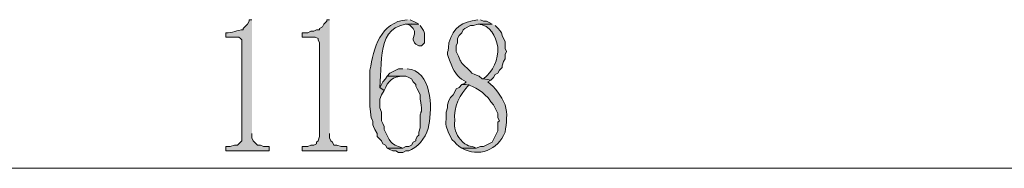
# Model space of a CAD drawing. Units: millimetres. Extents: x 10 to 288, y -195 to -14.
# Drawn here: x 76 to 91, y -184 to -182 of the extents above; entities that cross this region are included whole.
import ezdxf

# ---------------------------------------------------------------- set-up
doc = ezdxf.new("R2010")
doc.units = ezdxf.units.MM
doc.header["$MEASUREMENT"] = 0
doc.layers.add('Laag 1', color=7, linetype='Continuous')

msp = doc.modelspace()

# ---------------------------------------------------------------- hatches: boundary and pattern name
at = {"layer": 'Laag 1', "true_color": 0xffffff}
h = msp.add_hatch(color=7, dxfattribs=at)
edge = h.paths.add_edge_path()
edge.add_spline(control_points=[(79.844, -181.966), (79.844, -181.966), (79.802, -181.966), (79.802, -181.966), (79.802, -181.966), (79.802, -181.987), (79.802, -181.987), (79.802, -181.987), (79.78, -182.03), (79.78, -182.03), (79.78, -182.03), (79.717, -182.093), (79.717, -182.093), (79.717, -182.093), (79.717, -182.114), (79.717, -182.114), (79.631, -182.115), (79.552, -182.169), (79.463, -182.157), (79.463, -182.157), (79.463, -182.22), (79.463, -182.22), (79.463, -182.22), (79.653, -182.22), (79.653, -182.22), (79.653, -182.22), (79.675, -182.241), (79.675, -182.241), (79.675, -182.241), (79.696, -182.262), (79.696, -182.262), (79.696, -182.262), (79.696, -183.744), (79.696, -183.744), (79.696, -183.744), (79.675, -183.765), (79.675, -183.765), (79.675, -183.765), (79.653, -183.786), (79.653, -183.786), (79.653, -183.786), (79.632, -183.808), (79.632, -183.808), (79.632, -183.808), (79.59, -183.808), (79.59, -183.808), (79.59, -183.808), (79.526, -183.829), (79.526, -183.829), (79.526, -183.829), (79.463, -183.829), (79.463, -183.829), (79.463, -183.829), (79.463, -183.892), (79.463, -183.892), (79.463, -183.892), (80.098, -183.892), (80.098, -183.892), (80.098, -183.892), (80.098, -183.829), (80.098, -183.829), (80.098, -183.829), (80.013, -183.829), (80.013, -183.829), (80.013, -183.829), (79.971, -183.808), (79.971, -183.808), (79.971, -183.808), (79.929, -183.808), (79.929, -183.808), (79.929, -183.808), (79.865, -183.744), (79.865, -183.744), (79.865, -183.744), (79.844, -183.702), (79.844, -183.702), (79.844, -183.702), (79.844, -183.638), (79.844, -183.638)], knot_values=[0, 0, 0, 0, 0.352778, 0.352778, 0.352778, 0.705556, 0.705556, 0.705556, 1.058333, 1.058333, 1.058333, 1.411111, 1.411111, 1.411111, 1.763889, 1.763889, 1.763889, 2.116667, 2.116667, 2.116667, 2.469444, 2.469444, 2.469444, 2.822222, 2.822222, 2.822222, 3.175, 3.175, 3.175, 3.527778, 3.527778, 3.527778, 3.880556, 3.880556, 3.880556, 4.233333, 4.233333, 4.233333, 4.586111, 4.586111, 4.586111, 4.938889, 4.938889, 4.938889, 5.291667, 5.291667, 5.291667, 5.644444, 5.644444, 5.644444, 5.997222, 5.997222, 5.997222, 6.35, 6.35, 6.35, 6.702778, 6.702778, 6.702778, 7.055556, 7.055556, 7.055556, 7.408333, 7.408333, 7.408333, 7.761111, 7.761111, 7.761111, 8.113889, 8.113889, 8.113889, 8.466667, 8.466667, 8.466667, 8.819444, 8.819444, 8.819444, 9.172222, 9.172222, 9.172222, 9.172222], degree=3, periodic=0)
edge.add_line((79.844, -183.638), (79.844, -181.966))
msp.add_hatch(color=7, dxfattribs=at).paths.add_polyline_path([(80.987, -181.966), (80.945, -181.966), (80.945, -181.987), (80.902, -182.03), (80.881, -182.072), (80.839, -182.093), (80.839, -182.114), (80.796, -182.114), (80.754, -182.135), (80.712, -182.135), (80.669, -182.157), (80.585, -182.157), (80.585, -182.22), (80.775, -182.22), (80.818, -182.241), (80.818, -182.262), (80.839, -182.305), (80.839, -183.681), (80.818, -183.744), (80.796, -183.765), (80.796, -183.786), (80.754, -183.808), (80.712, -183.808), (80.669, -183.829), (80.585, -183.829), (80.585, -183.892), (81.241, -183.892), (81.241, -183.829), (81.156, -183.829), (81.093, -183.808), (81.05, -183.808), (81.029, -183.765), (81.008, -183.744), (80.987, -183.702), (80.987, -183.638)])
h = msp.add_hatch(color=7, dxfattribs=at)
edge = h.paths.add_edge_path()
edge.add_spline(control_points=[(82.13, -181.966), (81.728, -182), (81.641, -182.384), (81.58, -182.707), (81.586, -182.945), (81.561, -183.178), (81.601, -183.405), (81.661, -183.516), (81.57, -183.44), (81.685, -183.638), (81.685, -183.638), (81.685, -183.681), (81.685, -183.681), (81.685, -183.681), (81.707, -183.702), (81.707, -183.702), (81.707, -183.702), (81.749, -183.744), (81.749, -183.744), (81.749, -183.744), (81.77, -183.786), (81.77, -183.786), (81.77, -183.786), (81.812, -183.808), (81.812, -183.808), (81.812, -183.808), (81.834, -183.85), (81.834, -183.85), (81.834, -183.85), (82.066, -183.85), (82.066, -183.85), (81.864, -183.789), (81.885, -183.755), (81.791, -183.575), (81.791, -183.575), (81.791, -183.532), (81.791, -183.532), (81.791, -183.532), (81.77, -183.49), (81.77, -183.49), (81.77, -183.49), (81.749, -183.448), (81.749, -183.448), (81.749, -183.448), (81.749, -183.321), (81.749, -183.321), (81.749, -183.321), (81.728, -183.257), (81.728, -183.257), (81.728, -183.257), (81.728, -183.13), (81.728, -183.13), (81.728, -183.13), (81.749, -183.067), (81.749, -183.067), (81.749, -183.067), (81.791, -183.003), (81.791, -183.003), (81.791, -183.003), (81.728, -182.961), (81.728, -182.961), (81.76, -182.506), (81.682, -181.968), (82.299, -182.03), (82.299, -182.03), (82.257, -182.008), (82.257, -182.008), (82.257, -182.008), (82.172, -181.966), (82.172, -181.966)], knot_values=[0, 0, 0, 0, 0.352778, 0.352778, 0.352778, 0.705556, 0.705556, 0.705556, 1.058333, 1.058333, 1.058333, 1.411111, 1.411111, 1.411111, 1.763889, 1.763889, 1.763889, 2.116667, 2.116667, 2.116667, 2.469444, 2.469444, 2.469444, 2.822222, 2.822222, 2.822222, 3.175, 3.175, 3.175, 3.527778, 3.527778, 3.527778, 3.880556, 3.880556, 3.880556, 4.233333, 4.233333, 4.233333, 4.586111, 4.586111, 4.586111, 4.938889, 4.938889, 4.938889, 5.291667, 5.291667, 5.291667, 5.644444, 5.644444, 5.644444, 5.997222, 5.997222, 5.997222, 6.35, 6.35, 6.35, 6.702778, 6.702778, 6.702778, 7.055556, 7.055556, 7.055556, 7.408333, 7.408333, 7.408333, 7.761111, 7.761111, 7.761111, 8.113889, 8.113889, 8.113889, 8.113889], degree=3, periodic=0)
edge.add_line((82.172, -181.966), (82.13, -181.966))
h = msp.add_hatch(color=7, dxfattribs=at)
edge = h.paths.add_edge_path()
edge.add_spline(control_points=[(82.299, -182.03), (82.299, -182.03), (82.109, -182.03), (82.109, -182.03), (82.109, -182.03), (82.13, -182.03), (82.13, -182.03), (82.13, -182.03), (82.172, -182.051), (82.172, -182.051), (82.172, -182.051), (82.193, -182.072), (82.193, -182.072), (82.193, -182.072), (82.215, -182.093), (82.215, -182.093), (82.215, -182.093), (82.236, -182.135), (82.236, -182.135), (82.236, -182.135), (82.236, -182.178), (82.236, -182.178), (82.236, -182.178), (82.215, -182.241), (82.215, -182.241), (82.215, -182.241), (82.215, -182.262), (82.215, -182.262), (82.215, -182.262), (82.236, -182.305), (82.236, -182.305), (82.236, -182.305), (82.257, -182.326), (82.257, -182.326), (82.257, -182.326), (82.299, -182.347), (82.299, -182.347), (82.299, -182.347), (82.342, -182.347), (82.342, -182.347), (82.342, -182.347), (82.384, -182.305), (82.384, -182.305), (82.384, -182.305), (82.384, -182.284), (82.384, -182.284), (82.376, -182.137), (82.416, -182.189), (82.32, -182.051)], knot_values=[0, 0, 0, 0, 0.352778, 0.352778, 0.352778, 0.705556, 0.705556, 0.705556, 1.058333, 1.058333, 1.058333, 1.411111, 1.411111, 1.411111, 1.763889, 1.763889, 1.763889, 2.116667, 2.116667, 2.116667, 2.469444, 2.469444, 2.469444, 2.822222, 2.822222, 2.822222, 3.175, 3.175, 3.175, 3.527778, 3.527778, 3.527778, 3.880556, 3.880556, 3.880556, 4.233333, 4.233333, 4.233333, 4.586111, 4.586111, 4.586111, 4.938889, 4.938889, 4.938889, 5.291667, 5.291667, 5.291667, 5.644444, 5.644444, 5.644444, 5.644444], degree=3, periodic=0)
edge.add_line((82.32, -182.051), (82.299, -182.03))
h = msp.add_hatch(color=7, dxfattribs=at)
edge = h.paths.add_edge_path()
edge.add_spline(control_points=[(83.167, -181.966), (82.932, -182), (82.815, -182.076), (82.744, -182.305), (82.729, -182.54), (82.682, -182.37), (82.786, -182.643), (82.823, -182.74), (82.901, -182.842), (82.998, -182.876), (82.998, -182.876), (82.977, -182.897), (82.977, -182.897), (82.977, -182.897), (82.934, -182.919), (82.934, -182.919), (83.074, -182.896), (83.22, -183.015), (83.315, -183.109), (83.315, -183.109), (83.336, -183.13), (83.336, -183.13), (83.336, -183.13), (83.358, -183.173), (83.358, -183.173), (83.358, -183.173), (83.4, -183.215), (83.4, -183.215), (83.4, -183.215), (83.463, -183.342), (83.463, -183.342), (83.463, -183.342), (83.463, -183.405), (83.463, -183.405), (83.463, -183.405), (83.485, -183.448), (83.485, -183.448), (83.485, -183.448), (83.463, -183.469), (83.463, -183.469), (83.463, -183.469), (83.463, -183.596), (83.463, -183.596), (83.463, -183.596), (83.379, -183.765), (83.379, -183.765), (83.379, -183.765), (83.252, -183.829), (83.252, -183.829), (83.252, -183.829), (83.209, -183.829), (83.209, -183.829), (83.209, -183.829), (83.146, -183.85), (83.146, -183.85), (83.146, -183.85), (82.934, -183.85), (82.934, -183.85), (83.177, -183.992), (83.466, -183.879), (83.569, -183.617), (83.588, -183.488), (83.613, -183.343), (83.569, -183.215), (83.509, -183.083), (83.43, -182.961), (83.315, -182.876), (83.315, -182.876), (83.358, -182.855), (83.358, -182.855), (83.358, -182.855), (83.252, -182.834), (83.252, -182.834), (83.252, -182.834), (83.231, -182.834), (83.231, -182.834), (83.231, -182.834), (83.188, -182.792), (83.188, -182.792), (83.188, -182.792), (83.125, -182.77), (83.125, -182.77), (83.125, -182.77), (83.082, -182.749), (83.082, -182.749), (83.082, -182.749), (83.061, -182.728), (83.061, -182.728), (82.881, -182.543), (82.956, -182.659), (82.85, -182.432), (82.85, -182.432), (82.85, -182.347), (82.85, -182.347), (82.85, -182.347), (82.871, -182.305), (82.871, -182.305), (82.871, -182.305), (82.871, -182.241), (82.871, -182.241), (82.871, -182.241), (82.892, -182.199), (82.892, -182.199), (82.892, -182.199), (82.934, -182.157), (82.934, -182.157), (82.934, -182.157), (82.955, -182.114), (82.955, -182.114), (82.955, -182.114), (82.977, -182.093), (82.977, -182.093), (82.977, -182.093), (83.061, -182.051), (83.061, -182.051), (83.061, -182.051), (83.104, -182.051), (83.104, -182.051), (83.104, -182.051), (83.167, -182.03), (83.167, -182.03), (83.167, -182.03), (83.379, -182.03), (83.379, -182.03), (83.379, -182.03), (83.336, -182.008), (83.336, -182.008), (83.336, -182.008), (83.294, -181.987), (83.294, -181.987), (83.294, -181.987), (83.252, -181.987), (83.252, -181.987), (83.252, -181.987), (83.209, -181.966), (83.209, -181.966)], knot_values=[0, 0, 0, 0, 0.352778, 0.352778, 0.352778, 0.705556, 0.705556, 0.705556, 1.058333, 1.058333, 1.058333, 1.411111, 1.411111, 1.411111, 1.763889, 1.763889, 1.763889, 2.116667, 2.116667, 2.116667, 2.469444, 2.469444, 2.469444, 2.822222, 2.822222, 2.822222, 3.175, 3.175, 3.175, 3.527778, 3.527778, 3.527778, 3.880556, 3.880556, 3.880556, 4.233333, 4.233333, 4.233333, 4.586111, 4.586111, 4.586111, 4.938889, 4.938889, 4.938889, 5.291667, 5.291667, 5.291667, 5.644444, 5.644444, 5.644444, 5.997222, 5.997222, 5.997222, 6.35, 6.35, 6.35, 6.702778, 6.702778, 6.702778, 7.055556, 7.055556, 7.055556, 7.408333, 7.408333, 7.408333, 7.761111, 7.761111, 7.761111, 8.113889, 8.113889, 8.113889, 8.466667, 8.466667, 8.466667, 8.819444, 8.819444, 8.819444, 9.172222, 9.172222, 9.172222, 9.525, 9.525, 9.525, 9.877778, 9.877778, 9.877778, 10.230556, 10.230556, 10.230556, 10.583333, 10.583333, 10.583333, 10.936111, 10.936111, 10.936111, 11.288889, 11.288889, 11.288889, 11.641667, 11.641667, 11.641667, 11.994444, 11.994444, 11.994444, 12.347222, 12.347222, 12.347222, 12.7, 12.7, 12.7, 13.052778, 13.052778, 13.052778, 13.405556, 13.405556, 13.405556, 13.758333, 13.758333, 13.758333, 14.111111, 14.111111, 14.111111, 14.463889, 14.463889, 14.463889, 14.816667, 14.816667, 14.816667, 15.169444, 15.169444, 15.169444, 15.522222, 15.522222, 15.522222, 15.875, 15.875, 15.875, 15.875], degree=3, periodic=0)
edge.add_line((83.209, -181.966), (83.167, -181.966))
h = msp.add_hatch(color=7, dxfattribs=at)
edge = h.paths.add_edge_path()
edge.add_spline(control_points=[(83.379, -182.03), (83.379, -182.03), (83.167, -182.03), (83.167, -182.03), (83.36, -182.045), (83.43, -182.199), (83.463, -182.368), (83.473, -182.547), (83.395, -182.731), (83.252, -182.834), (83.252, -182.834), (83.358, -182.855), (83.358, -182.855), (83.358, -182.855), (83.4, -182.813), (83.4, -182.813), (83.4, -182.813), (83.421, -182.77), (83.421, -182.77), (83.421, -182.77), (83.463, -182.749), (83.463, -182.749), (83.463, -182.749), (83.485, -182.707), (83.485, -182.707), (83.485, -182.707), (83.527, -182.665), (83.527, -182.665), (83.527, -182.665), (83.527, -182.643), (83.527, -182.643), (83.527, -182.643), (83.548, -182.58), (83.548, -182.58), (83.548, -182.58), (83.569, -182.538), (83.569, -182.538), (83.569, -182.538), (83.569, -182.474), (83.569, -182.474), (83.569, -182.474), (83.59, -182.432), (83.59, -182.432), (83.59, -182.432), (83.569, -182.389), (83.569, -182.389), (83.569, -182.389), (83.569, -182.284), (83.569, -182.284), (83.475, -182.117), (83.571, -182.191), (83.421, -182.051)], knot_values=[0, 0, 0, 0, 0.352778, 0.352778, 0.352778, 0.705556, 0.705556, 0.705556, 1.058333, 1.058333, 1.058333, 1.411111, 1.411111, 1.411111, 1.763889, 1.763889, 1.763889, 2.116667, 2.116667, 2.116667, 2.469444, 2.469444, 2.469444, 2.822222, 2.822222, 2.822222, 3.175, 3.175, 3.175, 3.527778, 3.527778, 3.527778, 3.880556, 3.880556, 3.880556, 4.233333, 4.233333, 4.233333, 4.586111, 4.586111, 4.586111, 4.938889, 4.938889, 4.938889, 5.291667, 5.291667, 5.291667, 5.644444, 5.644444, 5.644444, 5.997222, 5.997222, 5.997222, 5.997222], degree=3, periodic=0)
edge.add_line((83.421, -182.051), (83.379, -182.03))
h = msp.add_hatch(color=7, dxfattribs=at)
edge = h.paths.add_edge_path()
edge.add_spline(control_points=[(81.834, -182.792), (81.834, -182.792), (81.812, -182.834), (81.812, -182.834), (81.812, -182.834), (81.77, -182.876), (81.77, -182.876), (81.77, -182.876), (81.749, -182.919), (81.749, -182.919), (81.749, -182.919), (81.728, -182.961), (81.728, -182.961), (81.728, -182.961), (81.791, -183.003), (81.791, -183.003), (81.846, -182.863), (81.918, -182.802), (82.066, -182.792)], knot_values=[0, 0, 0, 0, 0.352778, 0.352778, 0.352778, 0.705556, 0.705556, 0.705556, 1.058333, 1.058333, 1.058333, 1.411111, 1.411111, 1.411111, 1.763889, 1.763889, 1.763889, 2.116667, 2.116667, 2.116667, 2.116667], degree=3, periodic=0)
edge.add_line((82.066, -182.792), (81.834, -182.792))
h = msp.add_hatch(color=7, dxfattribs=at)
edge = h.paths.add_edge_path()
edge.add_spline(control_points=[(82.066, -182.686), (82.066, -182.686), (82.003, -182.686), (82.003, -182.686), (82.003, -182.686), (81.876, -182.749), (81.876, -182.749), (81.876, -182.749), (81.834, -182.792), (81.834, -182.792), (81.834, -182.792), (82.109, -182.792), (82.109, -182.792), (82.109, -182.792), (82.151, -182.813), (82.151, -182.813), (82.151, -182.813), (82.193, -182.834), (82.193, -182.834), (82.193, -182.834), (82.215, -182.876), (82.215, -182.876), (82.215, -182.876), (82.257, -182.919), (82.257, -182.919), (82.257, -182.919), (82.257, -182.94), (82.257, -182.94), (82.257, -182.94), (82.278, -182.982), (82.278, -182.982), (82.278, -182.982), (82.299, -183.024), (82.299, -183.024), (82.299, -183.024), (82.32, -183.067), (82.32, -183.067), (82.32, -183.067), (82.32, -183.13), (82.32, -183.13), (82.37, -183.448), (82.308, -183.195), (82.32, -183.511), (82.32, -183.511), (82.32, -183.554), (82.32, -183.554), (82.32, -183.554), (82.299, -183.617), (82.299, -183.617), (82.299, -183.617), (82.299, -183.659), (82.299, -183.659), (82.299, -183.659), (82.278, -183.681), (82.278, -183.681), (82.278, -183.681), (82.257, -183.723), (82.257, -183.723), (82.257, -183.723), (82.257, -183.744), (82.257, -183.744), (82.257, -183.744), (82.215, -183.765), (82.215, -183.765), (82.215, -183.765), (82.193, -183.808), (82.193, -183.808), (82.193, -183.808), (82.151, -183.829), (82.151, -183.829), (82.151, -183.829), (82.109, -183.829), (82.109, -183.829), (82.109, -183.829), (82.066, -183.85), (82.066, -183.85), (82.066, -183.85), (81.834, -183.85), (81.834, -183.85), (81.834, -183.85), (81.876, -183.871), (81.876, -183.871), (81.876, -183.871), (81.918, -183.892), (81.918, -183.892), (81.918, -183.892), (81.961, -183.892), (81.961, -183.892), (81.961, -183.892), (82.003, -183.913), (82.003, -183.913), (82.003, -183.913), (82.066, -183.913), (82.066, -183.913), (82.066, -183.913), (82.109, -183.892), (82.109, -183.892), (82.109, -183.892), (82.151, -183.892), (82.151, -183.892), (82.151, -183.892), (82.193, -183.871), (82.193, -183.871), (82.325, -183.809), (82.426, -183.654), (82.447, -183.511), (82.504, -183.258), (82.488, -182.711), (82.13, -182.686)], knot_values=[0, 0, 0, 0, 0.352778, 0.352778, 0.352778, 0.705556, 0.705556, 0.705556, 1.058333, 1.058333, 1.058333, 1.411111, 1.411111, 1.411111, 1.763889, 1.763889, 1.763889, 2.116667, 2.116667, 2.116667, 2.469444, 2.469444, 2.469444, 2.822222, 2.822222, 2.822222, 3.175, 3.175, 3.175, 3.527778, 3.527778, 3.527778, 3.880556, 3.880556, 3.880556, 4.233333, 4.233333, 4.233333, 4.586111, 4.586111, 4.586111, 4.938889, 4.938889, 4.938889, 5.291667, 5.291667, 5.291667, 5.644444, 5.644444, 5.644444, 5.997222, 5.997222, 5.997222, 6.35, 6.35, 6.35, 6.702778, 6.702778, 6.702778, 7.055556, 7.055556, 7.055556, 7.408333, 7.408333, 7.408333, 7.761111, 7.761111, 7.761111, 8.113889, 8.113889, 8.113889, 8.466667, 8.466667, 8.466667, 8.819444, 8.819444, 8.819444, 9.172222, 9.172222, 9.172222, 9.525, 9.525, 9.525, 9.877778, 9.877778, 9.877778, 10.230556, 10.230556, 10.230556, 10.583333, 10.583333, 10.583333, 10.936111, 10.936111, 10.936111, 11.288889, 11.288889, 11.288889, 11.641667, 11.641667, 11.641667, 11.994444, 11.994444, 11.994444, 12.347222, 12.347222, 12.347222, 12.7, 12.7, 12.7, 12.7], degree=3, periodic=0)
edge.add_line((82.13, -182.686), (82.066, -182.686))
h = msp.add_hatch(color=7, dxfattribs=at)
edge = h.paths.add_edge_path()
edge.add_spline(control_points=[(82.934, -182.919), (82.934, -182.919), (82.892, -182.961), (82.892, -182.961), (82.892, -182.961), (82.85, -182.982), (82.85, -182.982), (82.85, -182.982), (82.828, -183.024), (82.828, -183.024), (82.828, -183.024), (82.807, -183.067), (82.807, -183.067), (82.807, -183.067), (82.765, -183.109), (82.765, -183.109), (82.765, -183.109), (82.744, -183.151), (82.744, -183.151), (82.744, -183.151), (82.723, -183.215), (82.723, -183.215), (82.723, -183.215), (82.723, -183.257), (82.723, -183.257), (82.723, -183.257), (82.701, -183.321), (82.701, -183.321), (82.701, -183.321), (82.701, -183.427), (82.701, -183.427), (82.69, -183.54), (82.719, -183.572), (82.765, -183.681), (82.765, -183.681), (82.786, -183.723), (82.786, -183.723), (82.786, -183.723), (82.828, -183.765), (82.828, -183.765), (82.828, -183.765), (82.85, -183.786), (82.85, -183.786), (82.85, -183.786), (82.892, -183.829), (82.892, -183.829), (82.892, -183.829), (82.934, -183.85), (82.934, -183.85), (82.934, -183.85), (83.146, -183.85), (83.146, -183.85), (83.048, -183.806), (83.017, -183.843), (82.913, -183.723), (82.848, -183.651), (82.815, -183.545), (82.828, -183.448), (82.807, -183.242), (82.905, -183.063), (83.04, -182.919)], knot_values=[0, 0, 0, 0, 0.352778, 0.352778, 0.352778, 0.705556, 0.705556, 0.705556, 1.058333, 1.058333, 1.058333, 1.411111, 1.411111, 1.411111, 1.763889, 1.763889, 1.763889, 2.116667, 2.116667, 2.116667, 2.469444, 2.469444, 2.469444, 2.822222, 2.822222, 2.822222, 3.175, 3.175, 3.175, 3.527778, 3.527778, 3.527778, 3.880556, 3.880556, 3.880556, 4.233333, 4.233333, 4.233333, 4.586111, 4.586111, 4.586111, 4.938889, 4.938889, 4.938889, 5.291667, 5.291667, 5.291667, 5.644444, 5.644444, 5.644444, 5.997222, 5.997222, 5.997222, 6.35, 6.35, 6.35, 6.702778, 6.702778, 6.702778, 7.055556, 7.055556, 7.055556, 7.055556], degree=3, periodic=0)
edge.add_line((83.04, -182.919), (82.934, -182.919))

# ---------------------------------------------------------------- linework, layer by layer
at = {"layer": 'Laag 1', "lineweight": 0}
msp.add_lwpolyline([(80.987, -181.966), (80.945, -181.966), (80.945, -181.987), (80.902, -182.03), (80.881, -182.072), (80.839, -182.093), (80.839, -182.114), (80.796, -182.114), (80.754, -182.135), (80.712, -182.135), (80.669, -182.157), (80.585, -182.157), (80.585, -182.22), (80.775, -182.22), (80.818, -182.241), (80.818, -182.262), (80.839, -182.305), (80.839, -183.681), (80.818, -183.744), (80.796, -183.765), (80.796, -183.786), (80.754, -183.808), (80.712, -183.808), (80.669, -183.829), (80.585, -183.829), (80.585, -183.892), (81.241, -183.892), (81.241, -183.829), (81.156, -183.829), (81.093, -183.808), (81.05, -183.808), (81.029, -183.765), (81.008, -183.744), (80.987, -183.702), (80.987, -183.638)], dxfattribs=at)
at = {"layer": 'Laag 1', "color": 7, "lineweight": 15, "true_color": 0xffffff}
msp.add_lwpolyline([(139.343, -184.146), (25.001, -184.146)], dxfattribs=at)
at = {"layer": 'Laag 1', "lineweight": 0}
for points, knots in [([(79.844, -181.966), (79.844, -181.966), (79.802, -181.966), (79.802, -181.966), (79.802, -181.966), (79.802, -181.987), (79.802, -181.987), (79.802, -181.987), (79.78, -182.03), (79.78, -182.03), (79.78, -182.03), (79.717, -182.093), (79.717, -182.093), (79.717, -182.093), (79.717, -182.114), (79.717, -182.114), (79.631, -182.115), (79.552, -182.169), (79.463, -182.157), (79.463, -182.157), (79.463, -182.22), (79.463, -182.22), (79.463, -182.22), (79.653, -182.22), (79.653, -182.22), (79.653, -182.22), (79.675, -182.241), (79.675, -182.241), (79.675, -182.241), (79.696, -182.262), (79.696, -182.262), (79.696, -182.262), (79.696, -183.744), (79.696, -183.744), (79.696, -183.744), (79.675, -183.765), (79.675, -183.765), (79.675, -183.765), (79.653, -183.786), (79.653, -183.786), (79.653, -183.786), (79.632, -183.808), (79.632, -183.808), (79.632, -183.808), (79.59, -183.808), (79.59, -183.808), (79.59, -183.808), (79.526, -183.829), (79.526, -183.829), (79.526, -183.829), (79.463, -183.829), (79.463, -183.829), (79.463, -183.829), (79.463, -183.892), (79.463, -183.892), (79.463, -183.892), (80.098, -183.892), (80.098, -183.892), (80.098, -183.892), (80.098, -183.829), (80.098, -183.829), (80.098, -183.829), (80.013, -183.829), (80.013, -183.829), (80.013, -183.829), (79.971, -183.808), (79.971, -183.808), (79.971, -183.808), (79.929, -183.808), (79.929, -183.808), (79.929, -183.808), (79.865, -183.744), (79.865, -183.744), (79.865, -183.744), (79.844, -183.702), (79.844, -183.702), (79.844, -183.702), (79.844, -183.638), (79.844, -183.638)], [0, 0, 0, 0, 1, 1, 1, 2, 2, 2, 3, 3, 3, 4, 4, 4, 5, 5, 5, 6, 6, 6, 7, 7, 7, 8, 8, 8, 9, 9, 9, 10, 10, 10, 11, 11, 11, 12, 12, 12, 13, 13, 13, 14, 14, 14, 15, 15, 15, 16, 16, 16, 17, 17, 17, 18, 18, 18, 19, 19, 19, 20, 20, 20, 21, 21, 21, 22, 22, 22, 23, 23, 23, 24, 24, 24, 25, 25, 25, 26, 26, 26, 26]), ([(82.13, -181.966), (81.728, -182), (81.641, -182.384), (81.58, -182.707), (81.586, -182.945), (81.561, -183.178), (81.601, -183.405), (81.661, -183.516), (81.57, -183.44), (81.685, -183.638), (81.685, -183.638), (81.685, -183.681), (81.685, -183.681), (81.685, -183.681), (81.707, -183.702), (81.707, -183.702), (81.707, -183.702), (81.749, -183.744), (81.749, -183.744), (81.749, -183.744), (81.77, -183.786), (81.77, -183.786), (81.77, -183.786), (81.812, -183.808), (81.812, -183.808), (81.812, -183.808), (81.834, -183.85), (81.834, -183.85), (81.834, -183.85), (82.066, -183.85), (82.066, -183.85), (81.864, -183.789), (81.885, -183.755), (81.791, -183.575), (81.791, -183.575), (81.791, -183.532), (81.791, -183.532), (81.791, -183.532), (81.77, -183.49), (81.77, -183.49), (81.77, -183.49), (81.749, -183.448), (81.749, -183.448), (81.749, -183.448), (81.749, -183.321), (81.749, -183.321), (81.749, -183.321), (81.728, -183.257), (81.728, -183.257), (81.728, -183.257), (81.728, -183.13), (81.728, -183.13), (81.728, -183.13), (81.749, -183.067), (81.749, -183.067), (81.749, -183.067), (81.791, -183.003), (81.791, -183.003), (81.791, -183.003), (81.728, -182.961), (81.728, -182.961), (81.76, -182.506), (81.682, -181.968), (82.299, -182.03), (82.299, -182.03), (82.257, -182.008), (82.257, -182.008), (82.257, -182.008), (82.172, -181.966), (82.172, -181.966)], [0, 0, 0, 0, 1, 1, 1, 2, 2, 2, 3, 3, 3, 4, 4, 4, 5, 5, 5, 6, 6, 6, 7, 7, 7, 8, 8, 8, 9, 9, 9, 10, 10, 10, 11, 11, 11, 12, 12, 12, 13, 13, 13, 14, 14, 14, 15, 15, 15, 16, 16, 16, 17, 17, 17, 18, 18, 18, 19, 19, 19, 20, 20, 20, 21, 21, 21, 22, 22, 22, 23, 23, 23, 23]), ([(82.299, -182.03), (82.299, -182.03), (82.109, -182.03), (82.109, -182.03), (82.109, -182.03), (82.13, -182.03), (82.13, -182.03), (82.13, -182.03), (82.172, -182.051), (82.172, -182.051), (82.172, -182.051), (82.193, -182.072), (82.193, -182.072), (82.193, -182.072), (82.215, -182.093), (82.215, -182.093), (82.215, -182.093), (82.236, -182.135), (82.236, -182.135), (82.236, -182.135), (82.236, -182.178), (82.236, -182.178), (82.236, -182.178), (82.215, -182.241), (82.215, -182.241), (82.215, -182.241), (82.215, -182.262), (82.215, -182.262), (82.215, -182.262), (82.236, -182.305), (82.236, -182.305), (82.236, -182.305), (82.257, -182.326), (82.257, -182.326), (82.257, -182.326), (82.299, -182.347), (82.299, -182.347), (82.299, -182.347), (82.342, -182.347), (82.342, -182.347), (82.342, -182.347), (82.384, -182.305), (82.384, -182.305), (82.384, -182.305), (82.384, -182.284), (82.384, -182.284), (82.376, -182.137), (82.416, -182.189), (82.32, -182.051)], [0, 0, 0, 0, 1, 1, 1, 2, 2, 2, 3, 3, 3, 4, 4, 4, 5, 5, 5, 6, 6, 6, 7, 7, 7, 8, 8, 8, 9, 9, 9, 10, 10, 10, 11, 11, 11, 12, 12, 12, 13, 13, 13, 14, 14, 14, 15, 15, 15, 16, 16, 16, 16]), ([(83.167, -181.966), (82.932, -182), (82.815, -182.076), (82.744, -182.305), (82.729, -182.54), (82.682, -182.37), (82.786, -182.643), (82.823, -182.74), (82.901, -182.842), (82.998, -182.876), (82.998, -182.876), (82.977, -182.897), (82.977, -182.897), (82.977, -182.897), (82.934, -182.919), (82.934, -182.919), (83.074, -182.896), (83.22, -183.015), (83.315, -183.109), (83.315, -183.109), (83.336, -183.13), (83.336, -183.13), (83.336, -183.13), (83.358, -183.173), (83.358, -183.173), (83.358, -183.173), (83.4, -183.215), (83.4, -183.215), (83.4, -183.215), (83.463, -183.342), (83.463, -183.342), (83.463, -183.342), (83.463, -183.405), (83.463, -183.405), (83.463, -183.405), (83.485, -183.448), (83.485, -183.448), (83.485, -183.448), (83.463, -183.469), (83.463, -183.469), (83.463, -183.469), (83.463, -183.596), (83.463, -183.596), (83.463, -183.596), (83.379, -183.765), (83.379, -183.765), (83.379, -183.765), (83.252, -183.829), (83.252, -183.829), (83.252, -183.829), (83.209, -183.829), (83.209, -183.829), (83.209, -183.829), (83.146, -183.85), (83.146, -183.85), (83.146, -183.85), (82.934, -183.85), (82.934, -183.85), (83.177, -183.992), (83.466, -183.879), (83.569, -183.617), (83.588, -183.488), (83.613, -183.343), (83.569, -183.215), (83.509, -183.083), (83.43, -182.961), (83.315, -182.876), (83.315, -182.876), (83.358, -182.855), (83.358, -182.855), (83.358, -182.855), (83.252, -182.834), (83.252, -182.834), (83.252, -182.834), (83.231, -182.834), (83.231, -182.834), (83.231, -182.834), (83.188, -182.792), (83.188, -182.792), (83.188, -182.792), (83.125, -182.77), (83.125, -182.77), (83.125, -182.77), (83.082, -182.749), (83.082, -182.749), (83.082, -182.749), (83.061, -182.728), (83.061, -182.728), (82.881, -182.543), (82.956, -182.659), (82.85, -182.432), (82.85, -182.432), (82.85, -182.347), (82.85, -182.347), (82.85, -182.347), (82.871, -182.305), (82.871, -182.305), (82.871, -182.305), (82.871, -182.241), (82.871, -182.241), (82.871, -182.241), (82.892, -182.199), (82.892, -182.199), (82.892, -182.199), (82.934, -182.157), (82.934, -182.157), (82.934, -182.157), (82.955, -182.114), (82.955, -182.114), (82.955, -182.114), (82.977, -182.093), (82.977, -182.093), (82.977, -182.093), (83.061, -182.051), (83.061, -182.051), (83.061, -182.051), (83.104, -182.051), (83.104, -182.051), (83.104, -182.051), (83.167, -182.03), (83.167, -182.03), (83.167, -182.03), (83.379, -182.03), (83.379, -182.03), (83.379, -182.03), (83.336, -182.008), (83.336, -182.008), (83.336, -182.008), (83.294, -181.987), (83.294, -181.987), (83.294, -181.987), (83.252, -181.987), (83.252, -181.987), (83.252, -181.987), (83.209, -181.966), (83.209, -181.966)], [0, 0, 0, 0, 1, 1, 1, 2, 2, 2, 3, 3, 3, 4, 4, 4, 5, 5, 5, 6, 6, 6, 7, 7, 7, 8, 8, 8, 9, 9, 9, 10, 10, 10, 11, 11, 11, 12, 12, 12, 13, 13, 13, 14, 14, 14, 15, 15, 15, 16, 16, 16, 17, 17, 17, 18, 18, 18, 19, 19, 19, 20, 20, 20, 21, 21, 21, 22, 22, 22, 23, 23, 23, 24, 24, 24, 25, 25, 25, 26, 26, 26, 27, 27, 27, 28, 28, 28, 29, 29, 29, 30, 30, 30, 31, 31, 31, 32, 32, 32, 33, 33, 33, 34, 34, 34, 35, 35, 35, 36, 36, 36, 37, 37, 37, 38, 38, 38, 39, 39, 39, 40, 40, 40, 41, 41, 41, 42, 42, 42, 43, 43, 43, 44, 44, 44, 45, 45, 45, 45]), ([(83.379, -182.03), (83.379, -182.03), (83.167, -182.03), (83.167, -182.03), (83.36, -182.045), (83.43, -182.199), (83.463, -182.368), (83.473, -182.547), (83.395, -182.731), (83.252, -182.834), (83.252, -182.834), (83.358, -182.855), (83.358, -182.855), (83.358, -182.855), (83.4, -182.813), (83.4, -182.813), (83.4, -182.813), (83.421, -182.77), (83.421, -182.77), (83.421, -182.77), (83.463, -182.749), (83.463, -182.749), (83.463, -182.749), (83.485, -182.707), (83.485, -182.707), (83.485, -182.707), (83.527, -182.665), (83.527, -182.665), (83.527, -182.665), (83.527, -182.643), (83.527, -182.643), (83.527, -182.643), (83.548, -182.58), (83.548, -182.58), (83.548, -182.58), (83.569, -182.538), (83.569, -182.538), (83.569, -182.538), (83.569, -182.474), (83.569, -182.474), (83.569, -182.474), (83.59, -182.432), (83.59, -182.432), (83.59, -182.432), (83.569, -182.389), (83.569, -182.389), (83.569, -182.389), (83.569, -182.284), (83.569, -182.284), (83.475, -182.117), (83.571, -182.191), (83.421, -182.051)], [0, 0, 0, 0, 1, 1, 1, 2, 2, 2, 3, 3, 3, 4, 4, 4, 5, 5, 5, 6, 6, 6, 7, 7, 7, 8, 8, 8, 9, 9, 9, 10, 10, 10, 11, 11, 11, 12, 12, 12, 13, 13, 13, 14, 14, 14, 15, 15, 15, 16, 16, 16, 17, 17, 17, 17]), ([(81.834, -182.792), (81.834, -182.792), (81.812, -182.834), (81.812, -182.834), (81.812, -182.834), (81.77, -182.876), (81.77, -182.876), (81.77, -182.876), (81.749, -182.919), (81.749, -182.919), (81.749, -182.919), (81.728, -182.961), (81.728, -182.961), (81.728, -182.961), (81.791, -183.003), (81.791, -183.003), (81.846, -182.863), (81.918, -182.802), (82.066, -182.792)], [0, 0, 0, 0, 1, 1, 1, 2, 2, 2, 3, 3, 3, 4, 4, 4, 5, 5, 5, 6, 6, 6, 6]), ([(82.066, -182.686), (82.066, -182.686), (82.003, -182.686), (82.003, -182.686), (82.003, -182.686), (81.876, -182.749), (81.876, -182.749), (81.876, -182.749), (81.834, -182.792), (81.834, -182.792), (81.834, -182.792), (82.109, -182.792), (82.109, -182.792), (82.109, -182.792), (82.151, -182.813), (82.151, -182.813), (82.151, -182.813), (82.193, -182.834), (82.193, -182.834), (82.193, -182.834), (82.215, -182.876), (82.215, -182.876), (82.215, -182.876), (82.257, -182.919), (82.257, -182.919), (82.257, -182.919), (82.257, -182.94), (82.257, -182.94), (82.257, -182.94), (82.278, -182.982), (82.278, -182.982), (82.278, -182.982), (82.299, -183.024), (82.299, -183.024), (82.299, -183.024), (82.32, -183.067), (82.32, -183.067), (82.32, -183.067), (82.32, -183.13), (82.32, -183.13), (82.37, -183.448), (82.308, -183.195), (82.32, -183.511), (82.32, -183.511), (82.32, -183.554), (82.32, -183.554), (82.32, -183.554), (82.299, -183.617), (82.299, -183.617), (82.299, -183.617), (82.299, -183.659), (82.299, -183.659), (82.299, -183.659), (82.278, -183.681), (82.278, -183.681), (82.278, -183.681), (82.257, -183.723), (82.257, -183.723), (82.257, -183.723), (82.257, -183.744), (82.257, -183.744), (82.257, -183.744), (82.215, -183.765), (82.215, -183.765), (82.215, -183.765), (82.193, -183.808), (82.193, -183.808), (82.193, -183.808), (82.151, -183.829), (82.151, -183.829), (82.151, -183.829), (82.109, -183.829), (82.109, -183.829), (82.109, -183.829), (82.066, -183.85), (82.066, -183.85), (82.066, -183.85), (81.834, -183.85), (81.834, -183.85), (81.834, -183.85), (81.876, -183.871), (81.876, -183.871), (81.876, -183.871), (81.918, -183.892), (81.918, -183.892), (81.918, -183.892), (81.961, -183.892), (81.961, -183.892), (81.961, -183.892), (82.003, -183.913), (82.003, -183.913), (82.003, -183.913), (82.066, -183.913), (82.066, -183.913), (82.066, -183.913), (82.109, -183.892), (82.109, -183.892), (82.109, -183.892), (82.151, -183.892), (82.151, -183.892), (82.151, -183.892), (82.193, -183.871), (82.193, -183.871), (82.325, -183.809), (82.426, -183.654), (82.447, -183.511), (82.504, -183.258), (82.488, -182.711), (82.13, -182.686)], [0, 0, 0, 0, 1, 1, 1, 2, 2, 2, 3, 3, 3, 4, 4, 4, 5, 5, 5, 6, 6, 6, 7, 7, 7, 8, 8, 8, 9, 9, 9, 10, 10, 10, 11, 11, 11, 12, 12, 12, 13, 13, 13, 14, 14, 14, 15, 15, 15, 16, 16, 16, 17, 17, 17, 18, 18, 18, 19, 19, 19, 20, 20, 20, 21, 21, 21, 22, 22, 22, 23, 23, 23, 24, 24, 24, 25, 25, 25, 26, 26, 26, 27, 27, 27, 28, 28, 28, 29, 29, 29, 30, 30, 30, 31, 31, 31, 32, 32, 32, 33, 33, 33, 34, 34, 34, 35, 35, 35, 36, 36, 36, 36]), ([(82.934, -182.919), (82.934, -182.919), (82.892, -182.961), (82.892, -182.961), (82.892, -182.961), (82.85, -182.982), (82.85, -182.982), (82.85, -182.982), (82.828, -183.024), (82.828, -183.024), (82.828, -183.024), (82.807, -183.067), (82.807, -183.067), (82.807, -183.067), (82.765, -183.109), (82.765, -183.109), (82.765, -183.109), (82.744, -183.151), (82.744, -183.151), (82.744, -183.151), (82.723, -183.215), (82.723, -183.215), (82.723, -183.215), (82.723, -183.257), (82.723, -183.257), (82.723, -183.257), (82.701, -183.321), (82.701, -183.321), (82.701, -183.321), (82.701, -183.427), (82.701, -183.427), (82.69, -183.54), (82.719, -183.572), (82.765, -183.681), (82.765, -183.681), (82.786, -183.723), (82.786, -183.723), (82.786, -183.723), (82.828, -183.765), (82.828, -183.765), (82.828, -183.765), (82.85, -183.786), (82.85, -183.786), (82.85, -183.786), (82.892, -183.829), (82.892, -183.829), (82.892, -183.829), (82.934, -183.85), (82.934, -183.85), (82.934, -183.85), (83.146, -183.85), (83.146, -183.85), (83.048, -183.806), (83.017, -183.843), (82.913, -183.723), (82.848, -183.651), (82.815, -183.545), (82.828, -183.448), (82.807, -183.242), (82.905, -183.063), (83.04, -182.919)], [0, 0, 0, 0, 1, 1, 1, 2, 2, 2, 3, 3, 3, 4, 4, 4, 5, 5, 5, 6, 6, 6, 7, 7, 7, 8, 8, 8, 9, 9, 9, 10, 10, 10, 11, 11, 11, 12, 12, 12, 13, 13, 13, 14, 14, 14, 15, 15, 15, 16, 16, 16, 17, 17, 17, 18, 18, 18, 19, 19, 19, 20, 20, 20, 20])]:
    msp.add_open_spline(points, degree=3, knots=knots, dxfattribs=at)

doc.saveas('drawing.dxf')
